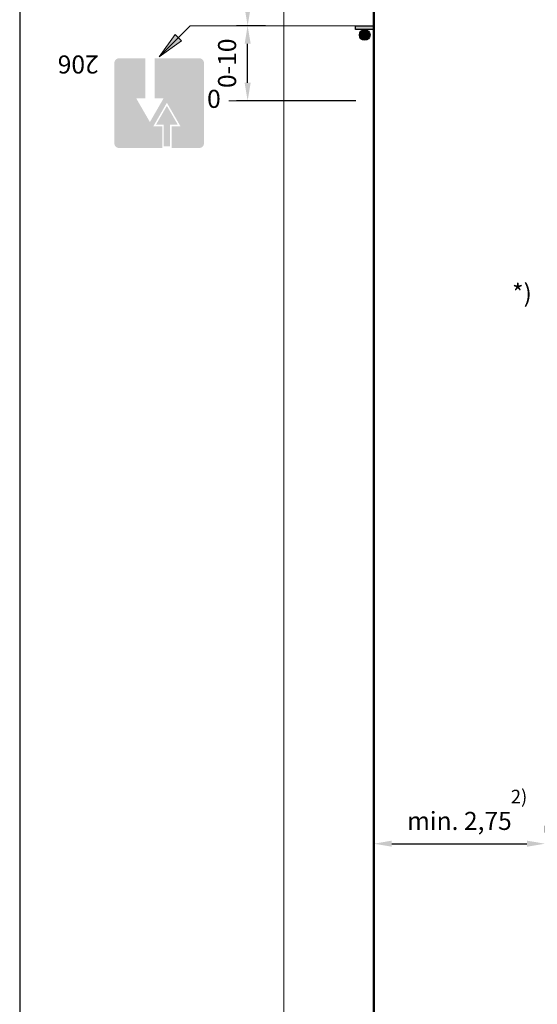
# Model space of a CAD drawing. Units: millimetres. Extents: x -32235 to 13406, y -18616 to 14387.
# Drawn here: x -15418 to -15360, y 6155 to 6264 of the extents above; entities that cross this region are included whole.
import ezdxf

# ---------------------------------------------------------------- set-up
doc = ezdxf.new("R2010")
doc.units = ezdxf.units.MM
for name, color, linetype, lineweight in [('Matmenys1', 8, 'Continuous', 13), ('PAGRINDINĖ', 250, 'Continuous', 30), ('PLONOJI IŠTISINĖ', 250, 'Continuous', 13)]:
    doc.layers.add(name, color=color, linetype=linetype, lineweight=lineweight)
doc.layers.add('nespauzdinamas', color=1, linetype='Continuous', plot=False)
doc.styles.get("Standard").update_dxf_attribs({"font": 'times.ttf'})
doc.dimstyles.new('ISO-25', dxfattribs={"dimtxt": 2, "dimasz": 2, "dimexe": 1.25, "dimexo": 2, "dimgap": 1, "dimtad": 1, "dimtxsty": 'Standard', "dimcen": 2, "dimadec": 0, "dimazin": 0, "dimtfac": 1, "dimtmove": 0, "dimatfit": 3, "dimfxl": 1.25, "dimarcsym": 0})

# ---------------------------------------------------------------- blocks, each defined once
blk = doc.blocks.new('*D415')
at = {"layer": 'Defpoints', "color": 0, "transparency": 16777216}
for p in [(-15378.4, 6172.57), (-15359.4, 6172.57), (-15359.4, 6172.57)]:
    blk.add_point(p, dxfattribs=at)
at = {"layer": 'PLONOJI IŠTISINĖ', "color": 0, "lineweight": -2, "transparency": 16777216}
for p, q in [((-15378.4, 6174.57), (-15378.4, 6173.82)), ((-15359.4, 6174.57), (-15359.4, 6173.82)), ((-15376.4, 6172.57), (-15361.4, 6172.57))]:
    blk.add_line(p, q, dxfattribs=at)
at = {"layer": 'PLONOJI IŠTISINĖ', "color": 0, "transparency": 16777216}
for points in [[(-15376.4, 6172.91), (-15376.4, 6172.24), (-15378.4, 6172.57)], [(-15361.4, 6172.91), (-15361.4, 6172.24), (-15359.4, 6172.57)]]:
    blk.add_solid(points, dxfattribs=at)
at = {"layer": 'PLONOJI IŠTISINĖ', "color": 0, "transparency": 16777216, "insert": (-15368.9, 6174.84), "char_height": 2, "attachment_point": 5}
blk.add_mtext('min. 2,75', dxfattribs=at)
blk = doc.blocks.new('*D420')
at = {"layer": 'Defpoints', "color": 0, "transparency": 16777216}
for p in [(-15392.4, 6263.28), (-15388.4, 6263.28), (-15378.4, 6254.96)]:
    blk.add_point(p, dxfattribs=at)
at = {"layer": 'Matmenys1', "color": 0, "lineweight": -2, "transparency": 16777216}
for p, q in [((-15390.4, 6263.28), (-15393.65, 6263.28)), ((-15392.4, 6256.96), (-15392.4, 6261.28)), ((-15380.4, 6254.96), (-15393.65, 6254.96))]:
    blk.add_line(p, q, dxfattribs=at)
at = {"layer": 'Matmenys1', "color": 0, "transparency": 16777216}
for points in [[(-15392.73, 6261.28), (-15392.06, 6261.28), (-15392.4, 6263.28)], [(-15392.73, 6256.96), (-15392.06, 6256.96), (-15392.4, 6254.96)]]:
    blk.add_solid(points, dxfattribs=at)
at = {"layer": 'Matmenys1', "color": 0, "transparency": 16777216, "insert": (-15394.42, 6259.12), "char_height": 2, "attachment_point": 5, "rotation": 90}
blk.add_mtext('0-10', dxfattribs=at)
blk = doc.blocks.new('*D421')
at = {"layer": 'Defpoints', "color": 0, "transparency": 16777216}
for p in [(-15392.4, 6294.96), (-15388.4, 6294.96), (-15388.4, 6263.28)]:
    blk.add_point(p, dxfattribs=at)
at = {"layer": 'Matmenys1', "color": 0, "lineweight": -2, "transparency": 16777216}
for p, q in [((-15390.4, 6294.96), (-15393.65, 6294.96)), ((-15392.4, 6265.28), (-15392.4, 6292.96)), ((-15390.4, 6263.28), (-15393.65, 6263.28))]:
    blk.add_line(p, q, dxfattribs=at)
at = {"layer": 'Matmenys1', "color": 0, "transparency": 16777216}
for points in [[(-15392.73, 6292.96), (-15392.06, 6292.96), (-15392.4, 6294.96)], [(-15392.73, 6265.28), (-15392.06, 6265.28), (-15392.4, 6263.28)]]:
    blk.add_solid(points, dxfattribs=at)
at = {"layer": 'Matmenys1', "color": 0, "transparency": 16777216, "insert": (-15394.42, 6279.12), "char_height": 2, "attachment_point": 5, "rotation": 90}
blk.add_mtext('50-60', dxfattribs=at)

msp = doc.modelspace()

# ---------------------------------------------------------------- hatches: boundary and pattern name
for color, points in [(0, [(-15378.398, 6262.849), (-15380.42, 6262.849), (-15380.42, 6263.282), (-15378.398, 6263.282)]), (0, [(-15378.398, 6262.849), (-15380.42, 6262.849), (-15380.42, 6263.282), (-15378.398, 6263.282)]), (5, [(-15407.186, 6250.244, 0.4142136), (-15406.671, 6249.729), (-15401.871, 6249.729), (-15401.871, 6252.129), (-15402.866, 6252.129), (-15401.357, 6254.742), (-15399.848, 6252.129), (-15400.843, 6252.129), (-15400.843, 6249.729), (-15397.757, 6249.729, 0.4142136), (-15397.243, 6250.244), (-15397.243, 6259.158, 0.4142136), (-15397.757, 6259.672), (-15402.728, 6259.672), (-15402.728, 6255.215), (-15401.734, 6255.215), (-15403.243, 6252.602), (-15404.751, 6255.215), (-15403.757, 6255.215), (-15403.757, 6259.672), (-15406.671, 6259.672, 0.4142136), (-15407.186, 6259.158)]), (1, [(-15401.7, 6252.301), (-15401.7, 6249.901), (-15401.014, 6249.901), (-15401.014, 6252.301), (-15400.145, 6252.301), (-15401.357, 6254.399), (-15402.569, 6252.301)])]:
    msp.add_hatch(color=color).paths.add_polyline_path(points)
h = msp.add_hatch(color=0)
edge = h.paths.add_edge_path()
edge.add_arc((-15379.409, 6262.257), 0.592, 0, 360)
h = msp.add_hatch(color=0)
edge = h.paths.add_edge_path()
edge.add_arc((-15379.409, 6262.257), 0.592, 0, 360)
at = {"layer": 'PLONOJI IŠTISINĖ'}
h = msp.add_hatch(color=0, dxfattribs=at)
h.paths.add_polyline_path([(-15399.739, 6261.611), (-15400.093, 6261.965), (-15402.214, 6259.844)])
h.paths.add_polyline_path([(-15402.214, 6259.844), (-15400.093, 6261.965), (-15400.446, 6262.318)])
h = msp.add_hatch(color=0, dxfattribs=at)
h.paths.add_polyline_path([(-15399.739, 6261.611), (-15400.093, 6261.965), (-15402.214, 6259.844)])
h.paths.add_polyline_path([(-15402.214, 6259.844), (-15400.093, 6261.965), (-15400.446, 6262.318)])

# ---------------------------------------------------------------- linework, layer by layer
at = {"color": 0}
msp.add_lwpolyline([(-15378.398, 6262.849), (-15380.42, 6262.849), (-15380.42, 6263.282), (-15378.398, 6263.282)], close=True, dxfattribs=at)
msp.add_lwpolyline([(-15378.398, 6262.849), (-15380.42, 6262.849), (-15380.42, 6263.282), (-15378.398, 6263.282)], close=True, dxfattribs=at)
msp.add_circle((-15379.409, 6262.257), 0.592, dxfattribs=at)
msp.add_circle((-15379.409, 6262.257), 0.592, dxfattribs=at)
at = {"layer": 'nespauzdinamas', "color": 0}
msp.add_line((-15417.692, 6323.926), (-15417.692, 6058.959), dxfattribs=at)
at = {"layer": 'PAGRINDINĖ', "color": 0, "lineweight": 50}
msp.add_line((-15378.398, 6317.601), (-15378.398, 6062.601), dxfattribs=at)
at = {"layer": 'PLONOJI IŠTISINĖ', "color": 0}
for p, q in [((-15388.398, 6062.601), (-15388.398, 6317.601)), ((-15398.776, 6263.282), (-15402.214, 6259.844)), ((-15398.776, 6263.282), (-15402.214, 6259.844)), ((-15379.409, 6263.282), (-15398.776, 6263.282)), ((-15400.446, 6262.318), (-15402.214, 6259.844)), ((-15400.446, 6262.318), (-15402.214, 6259.844)), ((-15400.093, 6261.965), (-15400.446, 6262.318)), ((-15400.093, 6261.965), (-15400.446, 6262.318)), ((-15402.214, 6259.844), (-15399.739, 6261.611)), ((-15402.214, 6259.844), (-15399.739, 6261.611)), ((-15399.739, 6261.611), (-15400.093, 6261.965)), ((-15399.739, 6261.611), (-15400.093, 6261.965)), ((-15394.497, 6254.963), (-15390.299, 6254.963))]:
    msp.add_line(p, q, dxfattribs=at)

# ---------------------------------------------------------------- texts
at = {"color": 0, "insert": (-15363.055, 6234.633), "char_height": 2, "width": 1.98152, "attachment_point": 1}
msp.add_mtext('*)', dxfattribs=at)
at = {"color": 0, "insert": (-15361.368, 6176.583), "char_height": 1.5, "attachment_point": 9}
msp.add_mtext('2)', dxfattribs=at)
at = {"layer": 'PLONOJI IŠTISINĖ', "color": 0, "insert": (-15408.31, 6257.986), "char_height": 2, "width": 9.10511, "attachment_point": 1, "rotation": 180}
msp.add_mtext(' 206', dxfattribs=at)
at = {"layer": 'PLONOJI IŠTISINĖ', "color": 0, "insert": (-15395.381, 6256.174), "char_height": 2, "width": 9.10511, "attachment_point": 3}
msp.add_mtext('0', dxfattribs=at)

# ---------------------------------------------------------------- dimensions: what is measured, and where the dimension line sits
at = {"layer": 'Matmenys1', "color": 0}
for base, p1, p2, text, picture, middle in [((-15392.398, 6294.963), (-15388.398, 6263.282), (-15388.398, 6294.963), '50-60', '*D421', (-15394.415, 6279.122)), ((-15392.398, 6263.282), (-15378.398, 6254.963), (-15388.398, 6263.282), '0-10', '*D420', (-15394.415, 6259.122))]:
    dim = msp.add_linear_dim(base=base, p1=p1, p2=p2, angle=90, text=text, dimstyle='ISO-25', dxfattribs=at)
    dim.commit()
    dim.dimension.update_dxf_attribs({"geometry": picture, "text_midpoint": middle})
at = {"layer": 'PLONOJI IŠTISINĖ', "color": 0}
dim = msp.add_linear_dim(base=(-15359.398, 6172.572), p1=(-15378.398, 6172.572), p2=(-15359.398, 6172.572), text='min. 2,75', dimstyle='ISO-25', dxfattribs=at)
dim.commit()
dim.dimension.update_dxf_attribs({"geometry": '*D415', "text_midpoint": (-15368.898, 6174.843)})

doc.saveas('drawing.dxf')
